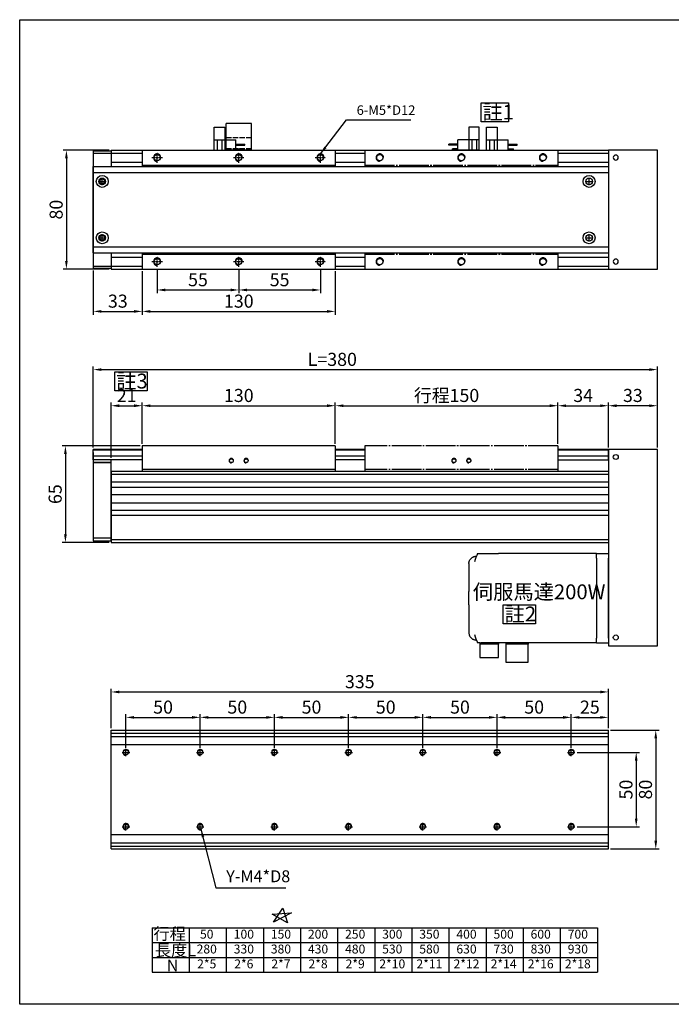
# Model space of a CAD drawing. Units: millimetres. Extents: x 2913 to 3741, y -372 to 2325.
# Drawn here: x 2913 to 3352, y -372 to 291 of the extents above; entities that cross this region are included whole.
import ezdxf
from ezdxf.enums import TextEntityAlignment as Align

# ---------------------------------------------------------------- set-up
doc = ezdxf.new("R2010")
doc.units = ezdxf.units.MM
for name, pattern in [('CENTER', [23, 20, -1, 1, -1]), ('HIDDEN', [4.5, 3.5, -1]), ('HIDDEN2', [4.7625, 3.175, -1.5875])]:
    doc.linetypes.add(name, pattern=pattern)
for name, color, linetype in [('251', 251, 'CENTER'), ('94T80CB', 1, 'Continuous'), ('94T80CM2', 143, 'Continuous'), ('94T80PY-CV1', 20, 'Continuous'), ('94T80SN', 40, 'Continuous'), ('94T80T', 231, 'Continuous'), ('94T80U', 230, 'Continuous'), ('CD_91A1', 90, 'Continuous'), ('CENTER', 1, 'CENTER'), ('DIM', 2, 'Continuous'), ('EE-SX-671', 121, 'Continuous'), ('MSMA024A1E', 192, 'Continuous'), ('圖層4', 4, 'Continuous')]:
    doc.layers.add(name, color=color, linetype=linetype)
doc.styles.get("Standard").update_dxf_attribs({"font": 'romans.shx', "width": 0.75, "bigfont": 'chineset.shx'})
doc.dimstyles.new('ISO-25', dxfattribs={"dimscale": 2.2, "dimtxt": 4, "dimasz": 2.5, "dimexe": 1, "dimexo": 0.625, "dimtad": 1, "dimdsep": 46, "dimtxsty": 'Standard', "dimcen": 2.5, "dimadec": 0, "dimazin": 0, "dimtfac": 1, "dimtmove": 0, "dimatfit": 3, "dimfxl": 0, "dimarcsym": 0})

# ---------------------------------------------------------------- blocks, each defined once
blk = doc.blocks.new('*D354')
at = {"layer": 'Defpoints', "color": 0}
for p in [(2995.19, 31.17), (2995.19, 4.15), (2974.19, -5.35)]:
    blk.add_point(p, dxfattribs=at)
at = {"layer": 'DIM', "color": 0, "lineweight": -2}
for p, q in [((2974.19, -3.97), (2974.19, 33.37)), ((2995.19, 5.53), (2995.19, 33.37)), ((2979.69, 31.17), (2989.69, 31.17))]:
    blk.add_line(p, q, dxfattribs=at)
at = {"layer": 'DIM', "color": 0}
for points in [[(2979.69, 32.09), (2979.69, 30.25), (2974.19, 31.17)], [(2989.69, 32.09), (2989.69, 30.25), (2995.19, 31.17)]]:
    blk.add_solid(points, dxfattribs=at)
at = {"layer": 'DIM', "color": 0, "insert": (2984.69, 36.94), "char_height": 8.8, "attachment_point": 5}
blk.add_mtext('21', dxfattribs=at)
blk = doc.blocks.new('A$C6D520D55')
at = {"layer": 'EE-SX-671'}
for p, q in [((20.5, 15.5), (2.5, 15.5)), ((2.5, 15.5), (2.5, 14.5)), ((6, 14.5), (2.5, 14.5)), ((6, 15.5), (6, 8.5)), ((13.5, 0), (13.5, 15.5)), ((15.4, 8.5), (15.4, 15.5)), ((18.6, 8.5), (18.6, 15.5)), ((20.5, 15.5), (20.5, 0)), ((6, 12), (0, 12)), ((0, 12), (0, 11.5)), ((6, 11.5), (0, 11.5)), ((20.5, 8.5), (6, 8.5)), ((20.5, 0), (13.5, 0))]:
    blk.add_line(p, q, dxfattribs=at)
blk = doc.blocks.new('A$C20C94B24')
at = {"layer": 'CD_91A1'}
for p, q in [((17, 18), (0, 18)), ((0, 0), (0, 18)), ((17, 0), (17, 18)), ((17, 0), (0, 0))]:
    blk.add_line(p, q, dxfattribs=at)
at = {"layer": 'CD_91A1', "linetype": 'HIDDEN'}
for p, q in [((0, 8.5), (17, 8.5)), ((17, 1), (0, 1)), ((1.7, 0), (1.7, 1)), ((5.3, 0), (5.3, 1)), ((11.7, 0), (11.7, 1)), ((15.3, 0), (15.3, 1))]:
    blk.add_line(p, q, dxfattribs=at)
blk = doc.blocks.new('*D355')
at = {"layer": 'Defpoints', "color": 0}
for p in [(3125.19, 31.17), (2995.19, 4.15), (3125.19, 4.15)]:
    blk.add_point(p, dxfattribs=at)
at = {"layer": 'DIM', "color": 0, "lineweight": -2}
for p, q in [((2995.19, 5.53), (2995.19, 33.37)), ((3125.19, 5.53), (3125.19, 33.37)), ((3000.69, 31.17), (3119.69, 31.17))]:
    blk.add_line(p, q, dxfattribs=at)
at = {"layer": 'DIM', "color": 0}
for points in [[(3000.69, 32.09), (3000.69, 30.25), (2995.19, 31.17)], [(3119.69, 32.09), (3119.69, 30.25), (3125.19, 31.17)]]:
    blk.add_solid(points, dxfattribs=at)
at = {"layer": 'DIM', "color": 0, "insert": (3060.19, 36.94), "char_height": 8.8, "attachment_point": 5}
blk.add_mtext('130', dxfattribs=at)
blk = doc.blocks.new('*D356')
at = {"layer": 'Defpoints', "color": 0}
for p in [(3275.19, 31.17), (3125.19, 4.15), (3275.19, 4.15)]:
    blk.add_point(p, dxfattribs=at)
at = {"layer": 'DIM', "color": 0, "lineweight": -2}
for p, q in [((3125.19, 5.53), (3125.19, 33.37)), ((3275.19, 5.53), (3275.19, 33.37)), ((3130.69, 31.17), (3269.69, 31.17))]:
    blk.add_line(p, q, dxfattribs=at)
at = {"layer": 'DIM', "color": 0}
for points in [[(3130.69, 32.09), (3130.69, 30.25), (3125.19, 31.17)], [(3269.69, 32.09), (3269.69, 30.25), (3275.19, 31.17)]]:
    blk.add_solid(points, dxfattribs=at)
at = {"layer": 'DIM', "color": 0, "insert": (3200.19, 36.94), "char_height": 8.8, "attachment_point": 5}
blk.add_mtext('行程150', dxfattribs=at)
blk = doc.blocks.new('*D357')
at = {"layer": 'Defpoints', "color": 0}
for p in [(3309.19, 31.17), (3275.19, 4.15), (3309.19, 1.66)]:
    blk.add_point(p, dxfattribs=at)
at = {"layer": 'DIM', "color": 0, "lineweight": -2}
for p, q in [((3275.19, 5.53), (3275.19, 33.37)), ((3309.19, 3.03), (3309.19, 33.37)), ((3280.69, 31.17), (3303.69, 31.17))]:
    blk.add_line(p, q, dxfattribs=at)
at = {"layer": 'DIM', "color": 0}
for points in [[(3280.69, 32.09), (3280.69, 30.25), (3275.19, 31.17)], [(3303.69, 32.09), (3303.69, 30.25), (3309.19, 31.17)]]:
    blk.add_solid(points, dxfattribs=at)
at = {"layer": 'DIM', "color": 0, "insert": (3292.19, 36.94), "char_height": 8.8, "attachment_point": 5}
blk.add_mtext('34', dxfattribs=at)
blk = doc.blocks.new('*D363')
at = {"layer": 'Defpoints', "color": 0}
for p in [(2962.19, 123.67), (2995.19, 123.17), (2995.19, 94.66)]:
    blk.add_point(p, dxfattribs=at)
at = {"layer": 'DIM', "color": 0, "lineweight": -2}
for p, q in [((2962.19, 122.3), (2962.19, 92.46)), ((2995.19, 121.8), (2995.19, 92.46)), ((2967.69, 94.66), (2989.69, 94.66))]:
    blk.add_line(p, q, dxfattribs=at)
at = {"layer": 'DIM', "color": 0}
for points in [[(2967.69, 95.57), (2967.69, 93.74), (2962.19, 94.66)], [(2989.69, 95.57), (2989.69, 93.74), (2995.19, 94.66)]]:
    blk.add_solid(points, dxfattribs=at)
at = {"layer": 'DIM', "color": 0, "insert": (2978.69, 100.43), "char_height": 8.8, "attachment_point": 5}
blk.add_mtext('33', dxfattribs=at)
blk = doc.blocks.new('*D358')
at = {"layer": 'Defpoints', "color": 0}
for p in [(3005.19, 124.67), (3060.19, 124.67), (3060.19, 109.08)]:
    blk.add_point(p, dxfattribs=at)
at = {"layer": 'DIM', "color": 0, "lineweight": -2}
for p, q in [((3005.19, 123.3), (3005.19, 106.88)), ((3060.19, 123.3), (3060.19, 106.88)), ((3010.69, 109.08), (3054.69, 109.08))]:
    blk.add_line(p, q, dxfattribs=at)
at = {"layer": 'DIM', "color": 0}
for points in [[(3010.69, 110), (3010.69, 108.16), (3005.19, 109.08)], [(3054.69, 110), (3054.69, 108.16), (3060.19, 109.08)]]:
    blk.add_solid(points, dxfattribs=at)
at = {"layer": 'DIM', "color": 0, "insert": (3032.69, 114.85), "char_height": 8.8, "attachment_point": 5}
blk.add_mtext('55', dxfattribs=at)
blk = doc.blocks.new('*D359')
at = {"layer": 'Defpoints', "color": 0}
for p in [(3060.19, 124.67), (3115.19, 124.67), (3115.19, 109.08)]:
    blk.add_point(p, dxfattribs=at)
at = {"layer": 'DIM', "color": 0, "lineweight": -2}
for p, q in [((3060.19, 123.3), (3060.19, 106.88)), ((3115.19, 123.3), (3115.19, 106.88)), ((3065.69, 109.08), (3109.69, 109.08))]:
    blk.add_line(p, q, dxfattribs=at)
at = {"layer": 'DIM', "color": 0}
for points in [[(3065.69, 110), (3065.69, 108.16), (3060.19, 109.08)], [(3109.69, 110), (3109.69, 108.16), (3115.19, 109.08)]]:
    blk.add_solid(points, dxfattribs=at)
at = {"layer": 'DIM', "color": 0, "insert": (3087.69, 114.85), "char_height": 8.8, "attachment_point": 5}
blk.add_mtext('55', dxfattribs=at)
blk = doc.blocks.new('*D360')
at = {"layer": 'Defpoints', "color": 0}
for p in [(2995.19, 123.17), (3125.19, 123.17), (3125.19, 94.66)]:
    blk.add_point(p, dxfattribs=at)
at = {"layer": 'DIM', "color": 0, "lineweight": -2}
for p, q in [((2995.19, 121.8), (2995.19, 92.46)), ((3125.19, 121.8), (3125.19, 92.46)), ((3000.69, 94.66), (3119.69, 94.66))]:
    blk.add_line(p, q, dxfattribs=at)
at = {"layer": 'DIM', "color": 0}
for points in [[(3000.69, 95.57), (3000.69, 93.74), (2995.19, 94.66)], [(3119.69, 95.57), (3119.69, 93.74), (3125.19, 94.66)]]:
    blk.add_solid(points, dxfattribs=at)
at = {"layer": 'DIM', "color": 0, "insert": (3060.19, 100.43), "char_height": 8.8, "attachment_point": 5}
blk.add_mtext('130', dxfattribs=at)
blk = doc.blocks.new('*D364')
at = {"layer": 'Defpoints', "color": 0}
for p in [(2995.19, 4.15), (2943.4, -60.85), (2974.19, -60.85)]:
    blk.add_point(p, dxfattribs=at)
at = {"layer": 'DIM', "color": 0, "lineweight": -2}
for p, q in [((2993.81, 4.15), (2941.2, 4.15)), ((2943.4, -1.35), (2943.4, -55.35)), ((2972.81, -60.85), (2941.2, -60.85))]:
    blk.add_line(p, q, dxfattribs=at)
at = {"layer": 'DIM', "color": 0}
for points in [[(2942.48, -1.35), (2944.32, -1.35), (2943.4, 4.15)], [(2942.48, -55.35), (2944.32, -55.35), (2943.4, -60.85)]]:
    blk.add_solid(points, dxfattribs=at)
at = {"layer": 'DIM', "color": 0, "insert": (2937.63, -28.35), "char_height": 8.8, "attachment_point": 5, "rotation": 90}
blk.add_mtext('65', dxfattribs=at)
blk = doc.blocks.new('*D361')
at = {"layer": 'Defpoints', "color": 0}
for p in [(2974.19, 203.17), (2944.05, 123.17), (2974.19, 123.17)]:
    blk.add_point(p, dxfattribs=at)
at = {"layer": 'DIM', "color": 0, "lineweight": -2}
for p, q in [((2972.81, 203.17), (2941.85, 203.17)), ((2944.05, 197.67), (2944.05, 128.67)), ((2972.81, 123.17), (2941.85, 123.17))]:
    blk.add_line(p, q, dxfattribs=at)
at = {"layer": 'DIM', "color": 0}
for points in [[(2943.13, 197.67), (2944.97, 197.67), (2944.05, 203.17)], [(2943.13, 128.67), (2944.97, 128.67), (2944.05, 123.17)]]:
    blk.add_solid(points, dxfattribs=at)
at = {"layer": 'DIM', "color": 0, "insert": (2938.28, 163.17), "char_height": 8.8, "attachment_point": 5, "rotation": 90}
blk.add_mtext('80', dxfattribs=at)
blk = doc.blocks.new('*D365')
at = {"layer": 'Defpoints', "color": 0}
for p in [(3342.19, 55.48), (2962.19, 1.65), (3342.19, 1.65)]:
    blk.add_point(p, dxfattribs=at)
at = {"layer": 'DIM', "color": 0, "lineweight": -2}
for p, q in [((2962.19, 3.03), (2962.19, 57.68)), ((2967.69, 55.48), (3336.69, 55.48)), ((3342.19, 3.03), (3342.19, 57.68))]:
    blk.add_line(p, q, dxfattribs=at)
at = {"layer": 'DIM', "color": 0}
for points in [[(2967.69, 56.4), (2967.69, 54.56), (2962.19, 55.48)], [(3336.69, 56.4), (3336.69, 54.56), (3342.19, 55.48)]]:
    blk.add_solid(points, dxfattribs=at)
at = {"layer": 'DIM', "color": 0, "insert": (3123.19, 61.25), "char_height": 8.8, "attachment_point": 5}
blk.add_mtext('L=380', dxfattribs=at)
blk = doc.blocks.new('A$C4DB07E94')
at = {"layer": '94T80SN'}
for p, q in [((0, 80), (130, 80)), ((0, 80), (0, 69)), ((130, 80), (130, 69)), ((0, 70), (130, 70)), ((0, 11), (0, 0)), ((0, 10), (130, 10)), ((130, 11), (130, 0)), ((0, 0), (130, 0))]:
    blk.add_line(p, q, dxfattribs=at)
at = {"layer": '94T80SN', "color": 1, "linetype": 'CENTER', "ltscale": 0.1}
for p, q in [((6.5, 75), (13.5, 75)), ((10, 71.5), (10, 78.5)), ((61.5, 75), (68.5, 75)), ((65, 71.5), (65, 78.5)), ((116.5, 75), (123.5, 75)), ((120, 71.5), (120, 78.5)), ((10, 1.5), (10, 8.5)), ((65, 1.5), (65, 8.5)), ((120, 1.5), (120, 8.5)), ((6.5, 5), (13.5, 5)), ((61.5, 5), (68.5, 5)), ((116.5, 5), (123.5, 5))]:
    blk.add_line(p, q, dxfattribs=at)
at = {"layer": '94T80SN'}
for centre in [(10, 75), (65, 75), (120, 75), (10, 5), (65, 5), (120, 5)]:
    blk.add_circle(centre, 2.1, dxfattribs=at)
for centre in [(10, 75), (65, 75), (120, 75), (10, 5), (65, 5), (120, 5)]:
    blk.add_arc(centre, 2.5, 0, 270, dxfattribs=at)
blk = doc.blocks.new('A$C1DE14E39')
at = {"layer": '251'}
for p, q in [((0, 80), (130, 80)), ((0, 80), (0, 69)), ((130, 80), (130, 69)), ((0, 70), (130, 70)), ((0, 11), (0, 0)), ((0, 10), (130, 10)), ((130, 11), (130, 0)), ((0, 0), (130, 0))]:
    blk.add_line(p, q, dxfattribs=at)
for centre in [(10, 75), (65, 75), (120, 75), (10, 5), (65, 5), (120, 5)]:
    blk.add_circle(centre, 2.1, dxfattribs=at)
for centre in [(10, 75), (65, 75), (120, 75), (10, 5), (65, 5), (120, 5)]:
    blk.add_arc(centre, 2.5, 0, 270, dxfattribs=at)
blk = doc.blocks.new('*D362')
at = {"layer": 'Defpoints', "color": 0}
for p in [(3309.19, 31.17), (3309.19, 1.66), (3342.19, 1.65)]:
    blk.add_point(p, dxfattribs=at)
at = {"layer": 'DIM', "color": 0, "lineweight": -2}
for p, q in [((3309.19, 3.03), (3309.19, 33.37)), ((3342.19, 3.03), (3342.19, 33.37)), ((3336.69, 31.17), (3314.69, 31.17))]:
    blk.add_line(p, q, dxfattribs=at)
at = {"layer": 'DIM', "color": 0}
for points in [[(3314.69, 32.09), (3314.69, 30.25), (3309.19, 31.17)], [(3336.69, 32.09), (3336.69, 30.25), (3342.19, 31.17)]]:
    blk.add_solid(points, dxfattribs=at)
at = {"layer": 'DIM', "color": 0, "insert": (3325.69, 36.94), "char_height": 8.8, "attachment_point": 5}
blk.add_mtext('33', dxfattribs=at)
blk = doc.blocks.new('A$C34837069')
at = {"layer": '94T80PY-CV1', "linetype": 'ByBlock'}
blk.add_lwpolyline([(0, 80), (33, 80), (33, 0), (0, 0)], close=True, dxfattribs=at)
for centre in [(5, 75), (5, 5)]:
    blk.add_circle(centre, 1.7, dxfattribs=at)
blk = doc.blocks.new('A$C1A6B26CE')
for p, q in [((-88.99, 28.2), (-88.86, 28.2)), ((-88.09, 30), (-74, 30)), ((-8, 30), (-74, 30)), ((-8, 30), (0, 30)), ((-8, 27), (-8, 30)), ((-8, 27), (-8, 0)), ((0, 30), (0, 27)), ((0, -27), (0, 27)), ((-94, 22.27), (-94, 4.49)), ((-94, -4.49), (-94, 4.49)), ((-8, 0), (-8, -27)), ((-94, -4.49), (-94, -22.27)), ((-88.86, -28.2), (-88.99, -28.2)), ((-86.6, -30), (-88.09, -30)), ((-86.6, -30), (-86.6, -31)), ((-86.6, -30), (-86.03, -30)), ((-86.6, -31), (-86.6, -40)), ((-74, -31), (-86.6, -31)), ((-74, -30), (-86.03, -30)), ((-74, -30), (-74, -31)), ((-8, -30), (-74, -30)), ((-74, -40), (-74, -31)), ((-69, -30), (-69, -31)), ((-54, -31), (-69, -31)), ((-69, -31), (-69, -43)), ((-54, -30), (-54, -31)), ((-54, -43), (-54, -31)), ((-8, -30), (-8, -27)), ((-8, -30), (0, -30)), ((0, -27), (0, -30)), ((-86.6, -40), (-74, -40)), ((-69, -43), (-54, -43))]:
    blk.add_line(p, q)
at = {"flags": 128}
for points in [[(-94, 23.25), (-93.98, 23.57), (-93.95, 23.9), (-93.89, 24.22), (-93.81, 24.53), (-93.72, 24.84), (-93.6, 25.15), (-93.46, 25.44), (-93.31, 25.73), (-93.14, 26), (-92.94, 26.27), (-92.74, 26.52), (-92.51, 26.75), (-92.27, 26.97), (-92.02, 27.18), (-91.76, 27.37), (-91.48, 27.54), (-91.19, 27.69), (-90.9, 27.82), (-90.59, 27.94), (-90.28, 28.03), (-89.96, 28.11), (-89.64, 28.16), (-89.32, 28.19), (-88.99, 28.2)], [(-94, -23.25), (-93.98, -23.57), (-93.95, -23.9), (-93.89, -24.22), (-93.81, -24.53), (-93.72, -24.84), (-93.6, -25.15), (-93.46, -25.44), (-93.31, -25.73), (-93.14, -26), (-92.94, -26.27), (-92.74, -26.52), (-92.51, -26.75), (-92.27, -26.97), (-92.02, -27.18), (-91.76, -27.37), (-91.48, -27.54), (-91.19, -27.69), (-90.9, -27.82), (-90.59, -27.94), (-90.28, -28.03), (-89.96, -28.11), (-89.64, -28.16), (-89.32, -28.19), (-88.99, -28.2)]]:
    blk.add_lwpolyline(points, dxfattribs=at)
for centre, major_axis, start_param, end_param in [((-74, -1.61), (0, 44.55), 0.781867, 0.944062), ((-74, 22.27), (0, 44.55), 1.548868, 1.570796), ((-74, -22.27), (0, -44.55), 4.712389, 4.734317), ((-74, 1.61), (0, -44.55), 5.339123, 5.501319)]:
    blk.add_ellipse(centre, major_axis=major_axis, ratio=0.448984, start_param=start_param, end_param=end_param)
blk = doc.blocks.new('*D461')
at = {"layer": 'Defpoints', "color": 0}
for p in [(3234.19, -178.61), (3184.19, -200.5), (3234.19, -200.5)]:
    blk.add_point(p, dxfattribs=at)
at = {"layer": 'DIM', "color": 0, "lineweight": -2}
for p, q in [((3184.19, -199.13), (3184.19, -176.41)), ((3189.69, -178.61), (3228.69, -178.61)), ((3234.19, -199.13), (3234.19, -176.41))]:
    blk.add_line(p, q, dxfattribs=at)
at = {"layer": 'DIM', "color": 0}
for points in [[(3189.69, -177.7), (3189.69, -179.53), (3184.19, -178.61)], [(3228.69, -177.7), (3228.69, -179.53), (3234.19, -178.61)]]:
    blk.add_solid(points, dxfattribs=at)
at = {"layer": 'DIM', "color": 0, "insert": (3209.19, -172.84), "char_height": 8.8, "attachment_point": 5}
blk.add_mtext('50', dxfattribs=at)
blk = doc.blocks.new('*D462')
at = {"layer": 'Defpoints', "color": 0}
for p in [(3184.19, -178.61), (3134.19, -200.5), (3184.19, -200.5)]:
    blk.add_point(p, dxfattribs=at)
at = {"layer": 'DIM', "color": 0, "lineweight": -2}
for p, q in [((3134.19, -199.13), (3134.19, -176.41)), ((3139.69, -178.61), (3178.69, -178.61)), ((3184.19, -199.13), (3184.19, -176.41))]:
    blk.add_line(p, q, dxfattribs=at)
at = {"layer": 'DIM', "color": 0}
for points in [[(3139.69, -177.7), (3139.69, -179.53), (3134.19, -178.61)], [(3178.69, -177.7), (3178.69, -179.53), (3184.19, -178.61)]]:
    blk.add_solid(points, dxfattribs=at)
at = {"layer": 'DIM', "color": 0, "insert": (3159.19, -172.84), "char_height": 8.8, "attachment_point": 5}
blk.add_mtext('50', dxfattribs=at)
blk = doc.blocks.new('*D463')
at = {"layer": 'Defpoints', "color": 0}
for p in [(3134.19, -178.61), (3084.19, -200.5), (3134.19, -200.5)]:
    blk.add_point(p, dxfattribs=at)
at = {"layer": 'DIM', "color": 0, "lineweight": -2}
for p, q in [((3084.19, -199.13), (3084.19, -176.41)), ((3089.69, -178.61), (3128.69, -178.61)), ((3134.19, -199.13), (3134.19, -176.41))]:
    blk.add_line(p, q, dxfattribs=at)
at = {"layer": 'DIM', "color": 0}
for points in [[(3089.69, -177.7), (3089.69, -179.53), (3084.19, -178.61)], [(3128.69, -177.7), (3128.69, -179.53), (3134.19, -178.61)]]:
    blk.add_solid(points, dxfattribs=at)
at = {"layer": 'DIM', "color": 0, "insert": (3109.19, -172.84), "char_height": 8.8, "attachment_point": 5}
blk.add_mtext('50', dxfattribs=at)
blk = doc.blocks.new('*D464')
at = {"layer": 'Defpoints', "color": 0}
for p in [(3084.19, -178.61), (3034.19, -200.5), (3084.19, -200.5)]:
    blk.add_point(p, dxfattribs=at)
at = {"layer": 'DIM', "color": 0, "lineweight": -2}
for p, q in [((3034.19, -199.13), (3034.19, -176.41)), ((3039.69, -178.61), (3078.69, -178.61)), ((3084.19, -199.13), (3084.19, -176.41))]:
    blk.add_line(p, q, dxfattribs=at)
at = {"layer": 'DIM', "color": 0}
for points in [[(3039.69, -177.7), (3039.69, -179.53), (3034.19, -178.61)], [(3078.69, -177.7), (3078.69, -179.53), (3084.19, -178.61)]]:
    blk.add_solid(points, dxfattribs=at)
at = {"layer": 'DIM', "color": 0, "insert": (3059.19, -172.84), "char_height": 8.8, "attachment_point": 5}
blk.add_mtext('50', dxfattribs=at)
blk = doc.blocks.new('*D465')
at = {"layer": 'Defpoints', "color": 0}
for p in [(3034.19, -178.61), (2984.19, -200.5), (3034.19, -200.5)]:
    blk.add_point(p, dxfattribs=at)
at = {"layer": 'DIM', "color": 0, "lineweight": -2}
for p, q in [((2984.19, -199.13), (2984.19, -176.41)), ((2989.69, -178.61), (3028.69, -178.61)), ((3034.19, -199.13), (3034.19, -176.41))]:
    blk.add_line(p, q, dxfattribs=at)
at = {"layer": 'DIM', "color": 0}
for points in [[(2989.69, -177.7), (2989.69, -179.53), (2984.19, -178.61)], [(3028.69, -177.7), (3028.69, -179.53), (3034.19, -178.61)]]:
    blk.add_solid(points, dxfattribs=at)
at = {"layer": 'DIM', "color": 0, "insert": (3009.19, -172.84), "char_height": 8.8, "attachment_point": 5}
blk.add_mtext('50', dxfattribs=at)
blk = doc.blocks.new('*D466')
at = {"layer": 'Defpoints', "color": 0}
for p in [(3309.19, -187.2), (3309.19, -267.2), (3341.11, -267.2)]:
    blk.add_point(p, dxfattribs=at)
at = {"layer": 'DIM', "color": 0, "lineweight": -2}
for p, q in [((3310.56, -187.2), (3343.31, -187.2)), ((3341.11, -192.7), (3341.11, -261.7)), ((3310.56, -267.2), (3343.31, -267.2))]:
    blk.add_line(p, q, dxfattribs=at)
at = {"layer": 'DIM', "color": 0}
for points in [[(3340.19, -192.7), (3342.02, -192.7), (3341.11, -187.2)], [(3340.19, -261.7), (3342.02, -261.7), (3341.11, -267.2)]]:
    blk.add_solid(points, dxfattribs=at)
at = {"layer": 'DIM', "color": 0, "insert": (3335.33, -227.2), "char_height": 8.8, "attachment_point": 5, "rotation": 90}
blk.add_mtext('80', dxfattribs=at)
blk = doc.blocks.new('*D459')
at = {"layer": 'Defpoints', "color": 0}
for p in [(3286.69, -202.2), (3286.69, -252.2), (3327.94, -252.2)]:
    blk.add_point(p, dxfattribs=at)
at = {"layer": 'DIM', "color": 0, "lineweight": -2}
for p, q in [((3288.06, -202.2), (3330.14, -202.2)), ((3327.94, -207.7), (3327.94, -246.7)), ((3288.06, -252.2), (3330.14, -252.2))]:
    blk.add_line(p, q, dxfattribs=at)
at = {"layer": 'DIM', "color": 0}
for points in [[(3327.02, -207.7), (3328.85, -207.7), (3327.94, -202.2)], [(3327.02, -246.7), (3328.85, -246.7), (3327.94, -252.2)]]:
    blk.add_solid(points, dxfattribs=at)
at = {"layer": 'DIM', "color": 0, "insert": (3322.16, -227.2), "char_height": 8.8, "attachment_point": 5, "rotation": 90}
blk.add_mtext('50', dxfattribs=at)
blk = doc.blocks.new('*D467')
at = {"layer": 'Defpoints', "color": 0}
for p in [(3309.19, -161.5), (2974.19, -187.2), (3309.19, -187.2)]:
    blk.add_point(p, dxfattribs=at)
at = {"layer": 'DIM', "color": 0, "lineweight": -2}
for p, q in [((2974.19, -185.83), (2974.19, -159.3)), ((2979.69, -161.5), (3303.69, -161.5)), ((3309.19, -185.83), (3309.19, -159.3))]:
    blk.add_line(p, q, dxfattribs=at)
at = {"layer": 'DIM', "color": 0}
for points in [[(2979.69, -160.59), (2979.69, -162.42), (2974.19, -161.5)], [(3303.69, -160.59), (3303.69, -162.42), (3309.19, -161.5)]]:
    blk.add_solid(points, dxfattribs=at)
at = {"layer": 'DIM', "color": 0, "insert": (3141.69, -155.73), "char_height": 8.8, "attachment_point": 5}
blk.add_mtext('335', dxfattribs=at)
blk = doc.blocks.new('*D468')
at = {"layer": 'Defpoints', "color": 0}
for p in [(3284.19, -178.61), (3234.19, -200.5), (3284.19, -200.5)]:
    blk.add_point(p, dxfattribs=at)
at = {"layer": 'DIM', "color": 0, "lineweight": -2}
for p, q in [((3234.19, -199.13), (3234.19, -176.41)), ((3239.69, -178.61), (3278.69, -178.61)), ((3284.19, -199.13), (3284.19, -176.41))]:
    blk.add_line(p, q, dxfattribs=at)
at = {"layer": 'DIM', "color": 0}
for points in [[(3239.69, -177.7), (3239.69, -179.53), (3234.19, -178.61)], [(3278.69, -177.7), (3278.69, -179.53), (3284.19, -178.61)]]:
    blk.add_solid(points, dxfattribs=at)
at = {"layer": 'DIM', "color": 0, "insert": (3259.19, -172.84), "char_height": 8.8, "attachment_point": 5}
blk.add_mtext('50', dxfattribs=at)
blk = doc.blocks.new('*D460')
at = {"layer": 'Defpoints', "color": 0}
for p in [(3309.19, -178.61), (3309.19, -187.2), (3284.19, -200.5)]:
    blk.add_point(p, dxfattribs=at)
at = {"layer": 'DIM', "color": 0, "lineweight": -2}
for p, q in [((3284.19, -199.13), (3284.19, -176.41)), ((3289.69, -178.61), (3303.69, -178.61)), ((3309.19, -185.83), (3309.19, -176.41))]:
    blk.add_line(p, q, dxfattribs=at)
at = {"layer": 'DIM', "color": 0}
for points in [[(3289.69, -177.7), (3289.69, -179.53), (3284.19, -178.61)], [(3303.69, -177.7), (3303.69, -179.53), (3309.19, -178.61)]]:
    blk.add_solid(points, dxfattribs=at)
at = {"layer": 'DIM', "color": 0, "insert": (3296.69, -172.84), "char_height": 8.8, "attachment_point": 5}
blk.add_mtext('25', dxfattribs=at)

msp = doc.modelspace()

# ---------------------------------------------------------------- linework, layer by layer
at = {"layer": '251'}
for p, q in [((3145.188, 4.155), (3145.188, -12.845)), ((3275.188, 4.155), (3145.188, 4.155)), ((3275.188, 4.155), (3275.188, -12.845)), ((3275.188, -11.845), (3145.188, -11.845))]:
    msp.add_line(p, q, dxfattribs=at)
for centre in [(3205.188, -5.845), (3215.188, -5.845)]:
    msp.add_circle(centre, 1.25, dxfattribs=at)
for centre in [(3205.188, -5.845), (3215.188, -5.845)]:
    msp.add_arc(centre, 1.5, 0, 270, dxfattribs=at)
at = {"layer": '94T80CB'}
for p, q in [((2962.188, 202.674), (2962.188, 123.674)), ((2962.188, 202.674), (2974.188, 202.674)), ((2962.188, 201.174), (2974.188, 201.174)), ((2974.188, 202.674), (2974.188, 192.174)), ((2974.188, 134.174), (2974.188, 123.674)), ((2962.188, 125.174), (2974.188, 125.174)), ((2962.188, 123.674), (2974.188, 123.674)), ((2962.188, -0.345), (2962.188, -59.845)), ((2974.188, -59.845), (2974.188, -5.335)), ((2962.188, -6.845), (2974.188, -6.845)), ((2962.188, -57.845), (2974.188, -57.845)), ((2962.188, -59.845), (2974.188, -59.845))]:
    msp.add_line(p, q, dxfattribs=at)
at = {"layer": '94T80CB', "color": 1, "linetype": 'CENTER', "ltscale": 0.05}
for p, q in [((2965.688, 182.174), (2970.688, 182.174)), ((2968.188, 179.674), (2968.188, 184.674)), ((2968.188, 141.674), (2968.188, 146.674)), ((2965.688, 144.174), (2970.688, 144.174))]:
    msp.add_line(p, q, dxfattribs=at)
at = {"layer": '94T80CB', "linetype": 'ByBlock'}
for p, q in [((2974.188, -5.345), (2962.188, -5.345)), ((2974.188, -7.345), (2962.188, -7.345))]:
    msp.add_line(p, q, dxfattribs=at)
at = {"layer": '94T80CB', "color": 3, "linetype": 'HIDDEN2'}
msp.add_line((2962.188, -6.845), (2974.188, -6.845), dxfattribs=at)
at = {"layer": '94T80CB'}
for centre in [(2968.188, 182.174), (2968.188, 144.174)]:
    msp.add_circle(centre, 1.625, dxfattribs=at)
for centre in [(2968.188, 182.174), (2968.188, 144.174)]:
    msp.add_arc(centre, 2, 0, 270, dxfattribs=at)
at = {"layer": '94T80CM2'}
msp.add_line((3309.188, 202.174), (3309.188, 124.174), dxfattribs=at)
at = {"layer": '94T80PY-CV1', "linetype": 'ByBlock'}
for p, q in [((3309.188, 1.655), (3309.188, -130.345)), ((3342.188, 1.655), (3309.188, 1.655)), ((3342.188, -130.345), (3342.188, 1.655)), ((3309.188, -130.345), (3342.188, -130.345))]:
    msp.add_line(p, q, dxfattribs=at)
at = {"layer": '94T80PY-CV1'}
for centre in [(3314.188, -3.345), (3314.188, -124.845)]:
    msp.add_circle(centre, 1.7, dxfattribs=at)
at = {"layer": '94T80SN'}
for p, q in [((2995.188, 4.155), (2995.188, -12.845)), ((3125.188, 4.155), (2995.188, 4.155)), ((3125.188, 4.155), (3125.188, -12.845)), ((3125.188, -11.845), (2995.188, -11.845))]:
    msp.add_line(p, q, dxfattribs=at)
for centre in [(3055.188, -5.845), (3065.188, -5.845)]:
    msp.add_circle(centre, 1.25, dxfattribs=at)
for centre in [(3055.188, -5.845), (3065.188, -5.845)]:
    msp.add_arc(centre, 1.5, 0, 270, dxfattribs=at)
at = {"layer": '94T80T'}
for p, q in [((2974.188, 203.174), (3309.188, 203.174)), ((2974.188, 203.174), (2974.188, 192.174)), ((2974.188, 201.174), (2995.188, 201.174)), ((3125.188, 201.174), (3145.188, 201.174)), ((3275.188, 201.174), (3309.188, 201.174)), ((3309.188, 203.174), (3309.188, 123.174)), ((2974.188, 195.174), (2995.188, 195.174)), ((3125.188, 195.174), (3145.188, 195.174)), ((3275.188, 195.174), (3309.188, 195.174)), ((2974.188, 134.174), (2974.188, 123.174)), ((2974.188, 131.174), (2995.188, 131.174)), ((3125.188, 131.174), (3145.188, 131.174)), ((3275.188, 131.174), (3309.188, 131.174)), ((2974.188, 125.174), (2995.188, 125.174)), ((2974.188, 123.174), (3309.188, 123.174)), ((3125.188, 125.174), (3145.188, 125.174)), ((3275.188, 125.174), (3309.188, 125.174)), ((2974.188, -12.845), (2974.188, -60.845)), ((2974.188, -12.845), (3309.188, -12.845)), ((3309.188, -12.845), (3309.188, -60.845)), ((2974.188, -14.845), (3309.188, -14.845)), ((2974.188, -20.095), (3309.188, -20.095)), ((2974.188, -23.595), (3309.188, -23.595)), ((2974.188, -28.595), (3309.188, -28.595)), ((2974.188, -34.095), (3309.188, -34.095)), ((2974.188, -39.095), (3309.188, -39.095)), ((2974.188, -42.595), (3309.188, -42.595)), ((2974.188, -58.845), (3309.188, -58.845)), ((2974.188, -60.845), (3309.188, -60.845))]:
    msp.add_line(p, q, dxfattribs=at)
at = {"layer": '94T80T', "linetype": 'ByBlock'}
for p, q in [((2974.188, -187.201), (3309.188, -187.201)), ((2974.188, -267.201), (2974.188, -187.201)), ((2974.188, -189.201), (3309.188, -189.201)), ((2974.188, -191.451), (3309.188, -191.451)), ((3309.188, -267.201), (3309.188, -187.201)), ((2974.188, -196.951), (3309.188, -196.951)), ((2974.188, -257.451), (3309.188, -257.451)), ((2974.188, -262.951), (3309.188, -262.951)), ((2974.188, -265.201), (3309.188, -265.201)), ((2974.188, -267.201), (3309.188, -267.201))]:
    msp.add_line(p, q, dxfattribs=at)
at = {"layer": '94T80T'}
for centre in [(2984.188, -202.201), (3034.188, -202.201), (3084.188, -202.201), (3134.188, -202.201), (3184.188, -202.201), (3234.188, -202.201), (3284.188, -202.201), (2984.188, -252.201), (3034.188, -252.201), (3084.188, -252.201), (3134.188, -252.201), (3184.188, -252.201), (3234.188, -252.201), (3284.188, -252.201)]:
    msp.add_circle(centre, 1.7, dxfattribs=at)
for centre in [(2984.188, -202.201), (3034.188, -202.201), (3084.188, -202.201), (3134.188, -202.201), (3184.188, -202.201), (3234.188, -202.201), (3284.188, -202.201), (2984.188, -252.201), (3034.188, -252.201), (3084.188, -252.201), (3134.188, -252.201), (3184.188, -252.201), (3234.188, -252.201), (3284.188, -252.201)]:
    msp.add_arc(centre, 2, 0, 270, dxfattribs=at)
at = {"layer": '94T80U'}
for p, q in [((2962.188, 192.174), (3309.188, 192.174)), ((2962.188, 134.174), (2962.188, 192.174)), ((2962.188, 188.174), (3309.188, 188.174)), ((3309.188, 192.174), (3309.188, 134.174)), ((2962.188, 138.174), (3309.188, 138.174)), ((2962.188, 134.174), (3309.188, 134.174)), ((2995.188, 1.655), (2962.188, 1.655)), ((2962.188, -5.353), (2962.188, 1.655)), ((2995.188, 1.155), (2962.188, 1.155)), ((3145.188, 1.655), (3125.188, 1.655)), ((3145.188, 1.155), (3125.188, 1.155)), ((3309.188, 1.655), (3275.188, 1.655)), ((3309.188, 1.155), (3275.188, 1.155)), ((3309.188, -5.353), (3309.188, 1.655)), ((2995.188, -2.845), (2962.188, -2.845)), ((2995.188, -5.337), (2962.188, -5.335)), ((3145.188, -2.845), (3125.188, -2.845)), ((3145.188, -5.347), (3125.188, -5.343)), ((3309.188, -2.845), (3275.188, -2.845)), ((3309.188, -5.395), (3275.188, -5.377))]:
    msp.add_line(p, q, dxfattribs=at)
at = {"layer": '94T80U', "color": 1, "linetype": 'CENTER'}
for p, q in [((2965.688, 182.174), (2970.688, 182.174)), ((2968.188, 179.674), (2968.188, 184.674)), ((3293.688, 182.174), (3298.688, 182.174)), ((3296.188, 179.674), (3296.188, 184.674)), ((2968.188, 141.674), (2968.188, 146.674)), ((3296.188, 141.674), (3296.188, 146.674)), ((2965.688, 144.174), (2970.688, 144.174)), ((3293.688, 144.174), (3298.688, 144.174))]:
    msp.add_line(p, q, dxfattribs=at)
at = {"layer": '94T80U'}
for centre, radius in [((2968.188, 182.174), 4), ((3296.188, 182.174), 4), ((2968.188, 182.174), 2.25), ((3296.188, 182.174), 2.25), ((2968.188, 144.174), 4), ((2968.188, 144.174), 2.25), ((3296.188, 144.174), 4), ((3296.188, 144.174), 2.25)]:
    msp.add_circle(centre, radius, dxfattribs=at)
at = {"layer": 'CENTER'}
for p, q in [((2981.688, -202.201), (2986.688, -202.201)), ((2984.188, -204.701), (2984.188, -199.701)), ((3031.688, -202.201), (3036.688, -202.201)), ((3034.188, -204.701), (3034.188, -199.701)), ((3081.688, -202.201), (3086.688, -202.201)), ((3084.188, -204.701), (3084.188, -199.701)), ((3131.688, -202.201), (3136.688, -202.201)), ((3134.188, -204.701), (3134.188, -199.701)), ((3181.688, -202.201), (3186.688, -202.201)), ((3184.188, -204.701), (3184.188, -199.701)), ((3231.688, -202.201), (3236.688, -202.201)), ((3234.188, -204.701), (3234.188, -199.701)), ((3281.688, -202.201), (3286.688, -202.201)), ((3284.188, -204.701), (3284.188, -199.701)), ((2984.188, -254.701), (2984.188, -249.701)), ((3034.188, -254.701), (3034.188, -249.701)), ((3084.188, -254.701), (3084.188, -249.701)), ((3134.188, -254.701), (3134.188, -249.701)), ((3184.188, -254.701), (3184.188, -249.701)), ((3234.188, -254.701), (3234.188, -249.701)), ((3284.188, -254.701), (3284.188, -249.701)), ((2981.688, -252.201), (2986.688, -252.201)), ((3031.688, -252.201), (3036.688, -252.201)), ((3081.688, -252.201), (3086.688, -252.201)), ((3131.688, -252.201), (3136.688, -252.201)), ((3181.688, -252.201), (3186.688, -252.201)), ((3231.688, -252.201), (3236.688, -252.201)), ((3281.688, -252.201), (3286.688, -252.201))]:
    msp.add_line(p, q, dxfattribs=at)
at = {"layer": 'DIM'}
for p, q in [((3001.748, -320.22), (3301.748, -320.22)), ((3001.748, -320.22), (3001.748, -350.22)), ((3026.748, -320.22), (3026.748, -350.22)), ((3051.748, -320.22), (3051.748, -350.22)), ((3076.748, -320.22), (3076.748, -350.22)), ((3101.748, -320.22), (3101.748, -350.22)), ((3126.748, -320.22), (3126.748, -350.22)), ((3151.748, -320.22), (3151.748, -350.22)), ((3176.748, -320.22), (3176.748, -350.22)), ((3201.748, -320.22), (3201.748, -350.22)), ((3226.748, -320.22), (3226.748, -350.22)), ((3251.748, -320.22), (3251.748, -350.22)), ((3276.748, -320.22), (3276.748, -350.22)), ((3301.748, -320.22), (3301.748, -350.22)), ((3001.748, -330.22), (3301.748, -330.22)), ((3001.748, -340.22), (3301.748, -340.22)), ((3001.748, -350.22), (3301.748, -350.22))]:
    msp.add_line(p, q, dxfattribs=at)
for points in [[(3223.46, 235.058), (3242.002, 235.058), (3242.002, 222.257), (3223.46, 222.257)], [(2976.744, 53.974), (2998.488, 53.974), (2998.488, 41.173), (2976.744, 41.173)], [(3238.411, -102.809), (3260.155, -102.809), (3260.155, -115.61), (3238.411, -115.61)]]:
    msp.add_lwpolyline(points, close=True, dxfattribs=at)
msp.add_lwpolyline([(3083.524, -316.377), (3089.866, -307.04), (3093.083, -316.888), (3082.74, -311.013), (3095.76, -310.202), (3083.524, -316.377)], dxfattribs=at)
at = {"layer": '圖層4'}
msp.add_lwpolyline([(2912.575, 291.023), (3741.254, 291.023), (3741.254, -371.75), (2912.575, -371.75)], close=True, dxfattribs=at)

# ---------------------------------------------------------------- block references
for name, p in [('A$C4DB07E94', (2995.188, 123.174)), ('A$C1DE14E39', (3145.188, 123.174))]:
    msp.add_blockref(name, p)
at = {"xscale": -1, "rotation": 180}
msp.add_blockref('A$C34837069', (3309.188, 203.174), dxfattribs=at)
at = {"layer": 'CD_91A1'}
msp.add_blockref('A$C20C94B24', (3051.688, 203.174), dxfattribs=at)
at = {"layer": 'EE-SX-671', "rotation": 180}
for p in [(3064.214, 218.674), (3247.688, 218.674)]:
    msp.add_blockref('A$C6D520D55', p, dxfattribs=at)
at = {"layer": 'EE-SX-671', "xscale": -1, "rotation": 180}
msp.add_blockref('A$C6D520D55', (3201.688, 218.674), dxfattribs=at)
at = {"layer": 'MSMA024A1E'}
msp.add_blockref('A$C1A6B26CE', (3309.188, -98.345), dxfattribs=at)

# ---------------------------------------------------------------- texts
at = {"layer": 'DIM'}
for s, height, p in [('註1', 10, (3224.342, 223.855)), ('註3', 10, (2977.626, 42.771)), ('伺服馬達200W', 10, (3217.936, -99.096)), ('註2', 10, (3239.293, -114.012)), ('長度L', 8, (3003.684, -339.385)), ('N', 8, (3011.629, -349.626))]:
    msp.add_text(s, height=height, dxfattribs=at).set_placement(p)
for s, height, p in [('行程', 8, (3013.598, -325.324)), ('50', 6, (3038.598, -325.324)), ('100', 6, (3063.598, -325.324)), ('150', 6, (3088.598, -325.324)), ('200', 6, (3113.598, -325.324)), ('250', 6, (3138.598, -325.324)), ('300', 6, (3163.598, -325.324)), ('350', 6, (3188.598, -325.324)), ('400', 6, (3213.598, -325.324)), ('500', 6, (3238.598, -325.324)), ('600', 6, (3263.598, -325.324)), ('700', 6, (3288.598, -325.324)), ('280', 6, (3038.598, -335.324)), ('330', 6, (3063.598, -335.324)), ('380', 6, (3088.598, -335.324)), ('430', 6, (3113.598, -335.324)), ('480', 6, (3138.598, -335.324)), ('530', 6, (3163.598, -335.324)), ('580', 6, (3188.598, -335.324)), ('630', 6, (3213.598, -335.324)), ('730', 6, (3238.598, -335.324)), ('830', 6, (3263.598, -335.324)), ('930', 6, (3288.598, -335.324)), ('2*5', 6, (3038.598, -345.324)), ('2*6', 6, (3063.598, -345.324)), ('2*7', 6, (3088.598, -345.324)), ('2*8', 6, (3113.598, -345.324)), ('2*9', 6, (3138.598, -345.324)), ('2*10', 6, (3163.598, -345.324)), ('2*11', 6, (3188.598, -345.324)), ('2*12', 6, (3213.598, -345.324)), ('2*14', 6, (3238.598, -345.324)), ('2*16', 6, (3263.598, -345.324)), ('2*18', 6, (3288.598, -345.324))]:
    msp.add_text(s, height=height, dxfattribs=at).set_placement(p, align=Align.MIDDLE)
at = {"layer": 'DIM', "attachment_point": 7}
for s, insert, char_height in [('6-M5*D12', (3139.597, 224.952), 6.4), ('Y-M4*D8', (3051.703, -292.057), 8)]:
    msp.add_mtext(s, dxfattribs=dict(at, insert=insert, char_height=char_height))

# ---------------------------------------------------------------- dimensions: what is measured, and where the dimension line sits
at = {"layer": 'DIM'}
for base, p1, p2, picture, middle in [((2944.051, 123.174), (2974.188, 203.174), (2974.188, 123.174), '*D361', (2938.276, 163.174)), ((2943.401, -60.845), (2995.188, 4.155), (2974.188, -60.845), '*D364', (2937.626, -28.345)), ((3341.107, -267.201), (3309.188, -187.201), (3309.188, -267.201), '*D466', (3335.332, -227.201)), ((3327.935, -252.201), (3286.688, -202.201), (3286.688, -252.201), '*D459', (3322.16, -227.201))]:
    dim = msp.add_linear_dim(base=base, p1=p1, p2=p2, angle=90, dimstyle='ISO-25', dxfattribs=at)
    dim.commit()
    dim.dimension.update_dxf_attribs({"geometry": picture, "text_midpoint": middle})
for base, p1, p2, picture, middle in [((2995.188, 94.655), (2962.188, 123.674), (2995.188, 123.174), '*D363', (2978.688, 100.43)), ((3125.188, 94.655), (2995.188, 123.174), (3125.188, 123.174), '*D360', (3060.188, 100.43)), ((3060.188, 109.079), (3005.188, 124.674), (3060.188, 124.674), '*D358', (3032.688, 114.854)), ((3115.188, 109.079), (3060.188, 124.674), (3115.188, 124.674), '*D359', (3087.688, 114.854)), ((2995.188, 31.168), (2974.188, -5.345), (2995.188, 4.155), '*D354', (2984.688, 36.943)), ((3125.188, 31.168), (2995.188, 4.155), (3125.188, 4.155), '*D355', (3060.188, 36.943)), ((3309.188, 31.168), (3275.188, 4.155), (3309.188, 1.657), '*D357', (3292.188, 36.943)), ((3309.188, 31.168), (3342.188, 1.655), (3309.188, 1.657), '*D362', (3325.688, 36.943))]:
    dim = msp.add_linear_dim(base=base, p1=p1, p2=p2, dimstyle='ISO-25', dxfattribs=at)
    dim.commit()
    dim.dimension.update_dxf_attribs({"geometry": picture, "text_midpoint": middle})
dim = msp.add_linear_dim(base=(3342.188, 55.48), p1=(2962.188, 1.655), p2=(3342.188, 1.655), text='L=<>', dimstyle='ISO-25', dxfattribs=at)
dim.commit()
dim.dimension.update_dxf_attribs({"geometry": '*D365', "text_midpoint": (3123.188, 55.48), "dimtype": 160})
dim = msp.add_linear_dim(base=(3275.188, 31.168), p1=(3125.188, 4.155), p2=(3275.188, 4.155), text='行程<>', dimstyle='ISO-25', dxfattribs=at)
dim.commit()
dim.dimension.update_dxf_attribs({"geometry": '*D356', "text_midpoint": (3200.188, 36.943)})
for base, p1, p2, picture, middle in [((3309.188, -161.504), (2974.188, -187.201), (3309.188, -187.201), '*D467', (3141.688, -155.729)), ((3034.188, -178.612), (2984.188, -200.501), (3034.188, -200.501), '*D465', (3009.188, -172.837)), ((3084.188, -178.612), (3034.188, -200.501), (3084.188, -200.501), '*D464', (3059.188, -172.837)), ((3134.188, -178.612), (3084.188, -200.501), (3134.188, -200.501), '*D463', (3109.188, -172.837)), ((3184.188, -178.612), (3134.188, -200.501), (3184.188, -200.501), '*D462', (3159.188, -172.837)), ((3234.188, -178.612), (3184.188, -200.501), (3234.188, -200.501), '*D461', (3209.188, -172.837)), ((3284.188, -178.612), (3234.188, -200.501), (3284.188, -200.501), '*D468', (3259.188, -172.837)), ((3309.188, -178.612), (3284.188, -200.501), (3309.188, -187.201), '*D460', (3296.688, -172.837))]:
    dim = msp.add_linear_dim(base=base, p1=p1, p2=p2, dimstyle='ISO-25', override={"dimtmove": 1}, dxfattribs=at)
    dim.commit()
    dim.dimension.update_dxf_attribs({"geometry": picture, "text_midpoint": middle})

# ---------------------------------------------------------------- leaders
at = {"layer": 'DIM', "annotation_type": 0, "has_hookline": 1, "hookline_direction": 0, "text_width": 36.571}
msp.add_leader([(3115.188, 200.674), (3132.722, 223.577), (3138.222, 223.577)], dimstyle='ISO-25', dxfattribs=at)
at = {"layer": 'DIM', "annotation_type": 0, "has_hookline": 1, "hookline_direction": 0, "text_width": 40.286}
msp.add_leader([(3034.688, -253.826), (3044.828, -293.432), (3050.328, -293.432)], dimstyle='ISO-25', override={"dimtmove": 1}, dxfattribs=at)

doc.saveas('drawing.dxf')
